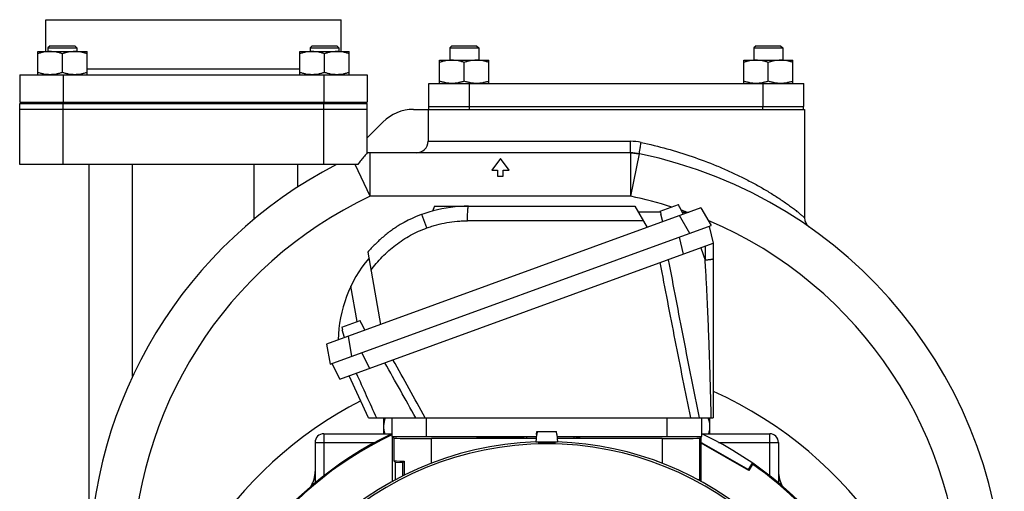
# Model space of a CAD drawing. Units: millimetres. Extents: x -1157 to 2076, y -502 to 968.
# Drawn here: x 1726 to 2066, y 295 to 458 of the extents above; entities that cross this region are included whole.
import ezdxf

# ---------------------------------------------------------------- set-up
doc = ezdxf.new("R2010")
doc.units = ezdxf.units.MM
doc.header["$LTSCALE"] = 19.36
doc.layers.get('0').update_dxf_attribs({"linetype": 'CONTINUOUS'})
doc.layers.add('3_ALL_AXES', color=7, linetype='CONTINUOUS')
doc.layers.add('7_ALL_QUILTS', color=7, linetype='CONTINUOUS')

msp = doc.modelspace()

# ---------------------------------------------------------------- linework, layer by layer
at = {"color": 7, "linetype": 'CONTINUOUS'}
for p, q in [((1735.01, 446.77), (1735.01, 457.77)), ((1735.01, 457.77), (1837.01, 457.77)), ((1837.01, 446.77), (1837.01, 457.77)), ((1732.25, 438.77), (1732.25, 446.77)), ((1732.25, 446.77), (1749.25, 446.77)), ((1736.5, 448.77), (1735.75, 448.02)), ((1735.75, 448.02), (1735.75, 446.77)), ((1735.75, 448.02), (1745.75, 448.02)), ((1736.5, 448.77), (1745, 448.77)), ((1740.75, 439.53), (1740.75, 446.01)), ((1745, 448.77), (1745.75, 448.02)), ((1745.75, 448.02), (1745.75, 446.77)), ((1749.25, 438.77), (1749.25, 446.77)), ((1822.76, 438.77), (1822.76, 446.77)), ((1822.76, 446.77), (1839.76, 446.77)), ((1827.01, 448.77), (1826.26, 448.02)), ((1826.26, 448.02), (1826.26, 446.77)), ((1826.26, 448.02), (1836.26, 448.02)), ((1827.01, 448.77), (1835.51, 448.77)), ((1831.26, 439.53), (1831.26, 446.01)), ((1835.51, 448.77), (1836.26, 448.02)), ((1836.26, 448.02), (1836.26, 446.77)), ((1839.76, 438.77), (1839.76, 446.77)), ((1875.27, 448.77), (1874.52, 448.02)), ((1874.52, 448.02), (1874.52, 443.77)), ((1874.52, 448.02), (1884.52, 448.02)), ((1875.27, 448.77), (1883.77, 448.77)), ((1883.77, 448.77), (1884.52, 448.02)), ((1884.52, 448.02), (1884.52, 443.77)), ((1980.27, 448.77), (1979.52, 448.02)), ((1979.52, 448.02), (1979.52, 443.77)), ((1979.52, 448.02), (1989.52, 448.02)), ((1980.27, 448.77), (1988.77, 448.77)), ((1988.77, 448.77), (1989.52, 448.02)), ((1989.52, 448.02), (1989.52, 443.77)), ((1871.02, 435.77), (1871.02, 443.77)), ((1871.02, 443.77), (1888.02, 443.77)), ((1879.52, 436.53), (1879.52, 443.01)), ((1888.02, 435.77), (1888.02, 443.77)), ((1976.02, 435.77), (1976.02, 443.77)), ((1976.02, 443.77), (1993.02, 443.77)), ((1984.52, 436.53), (1984.52, 443.01)), ((1993.02, 435.77), (1993.02, 443.77)), ((1726.01, 438.77), (1726.01, 429.27)), ((1726.01, 438.77), (1846.01, 438.77)), ((1846.01, 438.77), (1846.01, 429.27)), ((1726.01, 429.27), (1846.01, 429.27)), ((1726.01, 407.77), (1726.01, 428.77)), ((1726.01, 428.77), (1846.01, 428.77)), ((1728.51, 428.77), (1728.51, 429.27)), ((1735.25, 429.27), (1735.25, 428.77)), ((1746.25, 429.27), (1746.25, 428.77)), ((1825.76, 429.27), (1825.76, 428.77)), ((1836.76, 429.27), (1836.76, 428.77)), ((1843.51, 428.77), (1843.51, 429.27)), ((1846.01, 411.73), (1846.01, 428.77)), ((1846.01, 426.77), (1726.01, 426.77)), ((1862.01, 426.77), (1867.85, 426.77)), ((1867.01, 426.77), (1867.01, 415.77)), ((1918.97, 426.77), (1979.02, 426.77)), ((1996.17, 426.77), (1997.01, 426.77)), ((1997.01, 426.77), (1997.01, 389.38)), ((1846.01, 416.98), (1851.4, 422.37)), ((1937.01, 411.77), (1847.01, 411.77)), ((1937.01, 411.77), (1940.05, 411.46)), ((1842.79, 407.77), (1726.01, 407.77)), ((1750.01, 207.02), (1750.01, 407.77)), ((1822.01, 399.97), (1822.01, 407.77)), ((1961.23, 392.8), (1831.99, 345.76)), ((1869.28, 393.34), (1868.5, 391.65)), ((1869.28, 393.34), (1938.44, 393.34)), ((1938.44, 393.34), (1942.65, 386.04)), ((1947.23, 391.34), (1939.59, 391.34)), ((1947.15, 391.61), (1953.48, 393.91)), ((1947.15, 391.61), (1947.41, 390.64)), ((1953.9, 393), (1953.48, 393.91)), ((1953.9, 393), (1953.96, 393.02)), ((1955.1, 390.57), (1953.96, 393.02)), ((1954.74, 391.34), (1957.22, 391.34)), ((1961.23, 392.8), (1964.78, 386.64)), ((1947.35, 390.62), (1947.41, 390.64)), ((1948.06, 388), (1947.35, 390.62)), ((1833.22, 338.76), (1964.78, 386.64)), ((1964.08, 386.38), (1965.53, 380.53)), ((1998.71, 386.11), (1998.65, 386.15)), ((1836.57, 333.59), (1965.53, 380.53)), ((1846.17, 377.45), (1850.56, 352.52)), ((1965.53, 380.53), (1965.53, 320.27)), ((1837.21, 351.59), (1843.53, 353.9)), ((1843.96, 352.99), (1843.53, 353.9)), ((1837.21, 351.59), (1837.47, 350.62)), ((1837.41, 350.6), (1837.47, 350.62)), ((1838.11, 347.99), (1837.41, 350.6)), ((1843.96, 352.99), (1844.01, 353.01)), ((1845.16, 350.55), (1844.01, 353.01)), ((1831.99, 345.76), (1833.22, 338.76)), ((1836.57, 333.59), (1833.93, 339.01)), ((1846.51, 320.27), (1839.75, 334.75)), ((1846.51, 320.27), (1965.53, 320.27)), ((1851.67, 320.27), (1851.67, 314.77)), ((1854.51, 320.27), (1854.51, 313.77)), ((1961.51, 313.77), (1961.51, 320.27)), ((1964.34, 314.77), (1964.34, 320.27)), ((1831.01, 314.77), (1854.51, 314.77)), ((1854.51, 313.77), (1904.42, 313.77)), ((1854.66, 313.77), (1854.66, 298.25)), ((1854.66, 313.77), (1855.16, 313.26)), ((1904.37, 313.09), (1868.16, 313.09)), ((1883.51, 313.77), (1884.38, 313.5)), ((1884.38, 313.77), (1884.38, 313.5)), ((1884.38, 313.5), (1899.35, 313.5)), ((1899.35, 313.77), (1899.35, 313.5)), ((1899.35, 313.5), (1901.01, 313.26)), ((1901.01, 313.77), (1901.01, 313.26)), ((1901.01, 313.26), (1904.38, 313.26)), ((1904.49, 314.56), (1904.26, 311.86)), ((1904.49, 314.56), (1904.61, 314.56)), ((1904.52, 314.56), (1904.61, 315.56)), ((1904.61, 315.56), (1911.41, 315.56)), ((1904.69, 315.56), (1904.61, 314.56)), ((1911.5, 314.56), (1911.41, 315.56)), ((1911.5, 314.56), (1911.52, 314.56)), ((1911.52, 314.56), (1911.76, 311.86)), ((1911.59, 313.77), (1961.51, 313.77)), ((1911.63, 313.26), (1917.35, 313.26)), ((1947.85, 313.09), (1911.65, 313.09)), ((1917.35, 313.77), (1917.35, 313.26)), ((1917.35, 313.26), (1919.58, 313.59)), ((1919.58, 313.77), (1919.58, 313.59)), ((1961.36, 313.77), (1960.85, 313.26)), ((1961.36, 298.25), (1961.36, 313.77)), ((1961.51, 314.77), (1985.01, 314.77)), ((1961.61, 314.69), (1961.51, 314.51)), ((1961.51, 314.64), (1961.58, 314.67)), ((1961.58, 314.67), (1961.61, 314.69)), ((1828.01, 311.77), (1828.01, 297.81)), ((1911.76, 311.86), (1904.26, 311.86)), ((1905.51, 311.72), (1905.51, 311.86)), ((1910.51, 311.72), (1910.51, 311.86)), ((1961.36, 311.79), (1977.68, 302.37)), ((1977.77, 302.03), (1961.36, 311.51)), ((1988.01, 311.77), (1988.01, 297.81)), ((1855.16, 305.42), (1855.68, 304.9)), ((1855.68, 304.9), (1858.32, 304.89)), ((1855.68, 304.9), (1855.72, 298.83)), ((1858.29, 300.17), (1858.32, 304.89)), ((1858.74, 305.3), (1858.32, 304.89)), ((1858.74, 305.3), (1858.74, 300.39)), ((1869.83, 305.2), (1869.83, 305.25)), ((1869.83, 305.25), (1869.87, 305.21)), ((1869.83, 305.25), (1869.97, 305.25)), ((1946.04, 305.25), (1946.18, 305.25)), ((1946.18, 305.25), (1946.15, 305.21)), ((1946.18, 305.25), (1946.18, 305.2)), ((1977.68, 302.37), (1979, 304.65)), ((1979.04, 304.22), (1977.77, 302.03)), ((1979, 304.65), (1979, 304.64)), ((1979, 304.64), (1979.04, 304.22)), ((1977.68, 302.37), (1977.77, 302.03)), ((1960.85, 298.98), (1960.56, 298.69))]:
    msp.add_line(p, q, dxfattribs=at)
at = {"color": 9, "linetype": 'CONTINUOUS'}
for p, q in [((1741.01, 438.77), (1741.01, 429.27)), ((1749.25, 440.77), (1822.76, 440.77)), ((1831.01, 438.77), (1831.01, 429.27)), ((1741.01, 407.77), (1741.01, 428.77)), ((1831.01, 407.77), (1831.01, 428.77)), ((1867.01, 415.77), (1936.87, 415.77)), ((1847.01, 396.77), (1847.01, 411.77)), ((1937.01, 396.77), (1937.01, 411.77)), ((1937.01, 396.77), (1940.05, 411.46)), ((1765.01, 334.62), (1765.01, 407.77)), ((1807.01, 388.93), (1807.01, 407.77)), ((1847.01, 396.77), (1841.82, 407.77)), ((1937.01, 396.77), (1847.01, 396.77)), ((1866.61, 385.84), (1864.91, 390.5)), ((1941.34, 388.32), (1880.63, 388.32)), ((1957.38, 383.95), (1953.82, 390.1)), ((1955.25, 376.79), (1953.8, 382.64)), ((1961.18, 378.95), (1962.71, 374.74)), ((1962.71, 379.5), (1962.71, 374.74)), ((1842.51, 353.52), (1840.36, 365.69)), ((1839.39, 348.45), (1840.63, 341.45)), ((1844.21, 342.76), (1846.85, 337.33)), ((1866.51, 313.77), (1866.51, 320.27)), ((1949.51, 320.27), (1949.51, 313.77)), ((1831.01, 314.77), (1831.01, 311.77)), ((1855.16, 313.26), (1855.16, 305.42)), ((1868.16, 304.56), (1868.16, 313.09)), ((1947.85, 313.09), (1947.85, 304.56)), ((1960.85, 298.98), (1960.85, 313.26)), ((1985.01, 311.77), (1985.01, 314.77)), ((1828.01, 311.77), (1848.64, 311.77)), ((1831.01, 311.77), (1831.01, 300.23)), ((1967.33, 311.77), (1988.01, 311.77)), ((1985.01, 300.23), (1985.01, 311.77)), ((1828.01, 299.4), (1827.74, 299.46)), ((1988.01, 299.4), (1988.28, 299.46))]:
    msp.add_line(p, q, dxfattribs=at)
at = {"color": 7, "linetype": 'CONTINUOUS'}
for centre, radius, start, end in [((1862.01, 411.77), 15, 90, 135), ((1863.01, 415.77), 4, 269.9979, 360), ((1847.01, 396.77), 15, 90, 93.8226), ((1937.01, 396.77), 15, 78.2994, 90), ((1908.01, 256.74), 158, 0, 78.2994), ((1908.01, 267.43), 158, 117.3512, 180), ((1880.99, 346.34), 47, 90, 120.0781), ((2001.01, 389.38), 4, 180.0018, 233.8757), ((1880.99, 346.34), 45, 139.9422, 178.8802), ((1908.01, 201.77), 140, 2.2935, 65.7364), ((1908.01, 201.77), 140, 117.3167, 177.7065), ((1860.17, 317.25), 8.5, 159.2222, 196.9997), ((1955.84, 317.25), 8.5, 343.0003, 20.7778), ((1908.01, 201.77), 124.67, 115.413, 174.2581), ((1831.01, 311.77), 3, 90, 180), ((1908.01, 201.77), 125, 115.3408, 115.3473), ((1908.01, 201.77), 125, 64.6527, 64.6592), ((1985.01, 311.77), 3, 0, 90), ((1908.01, 201.77), 110.25, 91.9448, 178.056), ((1908.01, 201.77), 110.25, 9.0697, 88.0552), ((1908.01, 201.77), 124.67, 35.041, 55.2664), ((1818.01, 301.77), 10, 328.8368, 360), ((1998.01, 301.77), 10, 180, 211.1625)]:
    msp.add_arc(centre, radius, start, end, dxfattribs=at)
at = {"color": 9, "linetype": 'CONTINUOUS'}
for centre, radius, start, end in [((1936.86, 397.73), 18.04, 77.9912, 89.974), ((1908.01, 267.43), 143, 115.2503, 180), ((1908.01, 256.74), 143, 72.4367, 78.2994), ((1908.01, 256.74), 143, 70.2674, 71.0453), ((1908.01, 256.74), 143, 0, 67.0521), ((-783.11, -1141.6), 3025.73, 28.89096, 29.32435), ((-959.82, -1247.89), 3228.93, 29.05553, 29.44157), ((5511.45, 1988.44), 4024.29, 204.24905, 204.48944), ((1908.01, 201.77), 109.51, 5.8067, 354.1933)]:
    msp.add_arc(centre, radius, start, end, dxfattribs=at)
at = {"color": 3, "linetype": 'CONTINUOUS'}
for start, end in [(115.3473, 174.2772), (5.7228, 64.6527)]:
    msp.add_arc((1908.01, 201.77), 125, start, end, dxfattribs=at)
at = {"color": 7, "linetype": 'CONTINUOUS'}
for centre, start_param, end_param in [((1868.16, 313.26), -3.128503, -1.570796), ((1947.85, 313.26), -1.570796, -0.01309), ((1868.16, 305.42), -3.128503, -2.381975), ((1947.85, 298.98), -0.338799, -0.01309)]:
    msp.add_ellipse(centre, major_axis=(13, 0), ratio=0.013091, start_param=start_param, end_param=end_param, dxfattribs=at)
for points, knots in [([(1736.5, 446.77), (1736.14, 446.77), (1735.42, 446.73), (1734.35, 446.58), (1733.29, 446.33), (1732.6, 446.12), (1732.25, 446.01)], [0, 0, 0, 0, 0.248843, 0.498242, 0.748576, 1, 1, 1, 1]), ([(1740.75, 446.01), (1740.41, 446.12), (1739.71, 446.33), (1738.65, 446.58), (1737.58, 446.73), (1736.86, 446.77), (1736.5, 446.77)], [0, 0, 0, 0, 0.251423, 0.501757, 0.751155, 1, 1, 1, 1]), ([(1745, 446.77), (1744.64, 446.77), (1743.92, 446.73), (1742.85, 446.58), (1741.79, 446.33), (1741.1, 446.12), (1740.75, 446.01)], [0, 0, 0, 0, 0.248843, 0.498242, 0.748576, 1, 1, 1, 1]), ([(1749.25, 446.01), (1748.91, 446.12), (1748.21, 446.33), (1747.15, 446.58), (1746.08, 446.73), (1745.36, 446.77), (1745, 446.77)], [0, 0, 0, 0, 0.251423, 0.501757, 0.751155, 1, 1, 1, 1]), ([(1827.01, 446.77), (1826.65, 446.77), (1825.93, 446.73), (1824.86, 446.58), (1823.8, 446.33), (1823.11, 446.12), (1822.76, 446.01)], [0, 0, 0, 0, 0.248843, 0.498242, 0.748576, 1, 1, 1, 1]), ([(1831.26, 446.01), (1830.92, 446.12), (1830.22, 446.33), (1829.16, 446.58), (1828.09, 446.73), (1827.37, 446.77), (1827.01, 446.77)], [0, 0, 0, 0, 0.251423, 0.501757, 0.751155, 1, 1, 1, 1]), ([(1835.51, 446.77), (1835.15, 446.77), (1834.43, 446.73), (1833.36, 446.58), (1832.3, 446.33), (1831.61, 446.12), (1831.26, 446.01)], [0, 0, 0, 0, 0.248843, 0.498242, 0.748576, 1, 1, 1, 1]), ([(1839.76, 446.01), (1839.42, 446.12), (1838.72, 446.33), (1837.66, 446.58), (1836.59, 446.73), (1835.87, 446.77), (1835.51, 446.77)], [0, 0, 0, 0, 0.251423, 0.501757, 0.751155, 1, 1, 1, 1]), ([(1875.27, 443.77), (1874.91, 443.77), (1874.19, 443.73), (1873.12, 443.58), (1872.06, 443.33), (1871.36, 443.12), (1871.02, 443.01)], [0, 0, 0, 0, 0.248843, 0.498242, 0.748576, 1, 1, 1, 1]), ([(1879.52, 443.01), (1879.17, 443.12), (1878.48, 443.33), (1877.42, 443.58), (1876.35, 443.73), (1875.63, 443.77), (1875.27, 443.77)], [0, 0, 0, 0, 0.251423, 0.501757, 0.751155, 1, 1, 1, 1]), ([(1883.77, 443.77), (1883.41, 443.77), (1882.69, 443.73), (1881.62, 443.58), (1880.56, 443.33), (1879.86, 443.12), (1879.52, 443.01)], [0, 0, 0, 0, 0.248843, 0.498242, 0.748576, 1, 1, 1, 1]), ([(1888.02, 443.01), (1887.67, 443.12), (1886.98, 443.33), (1885.92, 443.58), (1884.85, 443.73), (1884.13, 443.77), (1883.77, 443.77)], [0, 0, 0, 0, 0.251423, 0.501757, 0.751155, 1, 1, 1, 1]), ([(1980.27, 443.77), (1979.91, 443.77), (1979.19, 443.73), (1978.12, 443.58), (1977.06, 443.33), (1976.36, 443.12), (1976.02, 443.01)], [0, 0, 0, 0, 0.248843, 0.498242, 0.748576, 1, 1, 1, 1]), ([(1984.52, 443.01), (1984.17, 443.12), (1983.48, 443.33), (1982.42, 443.58), (1981.35, 443.73), (1980.63, 443.77), (1980.27, 443.77)], [0, 0, 0, 0, 0.251423, 0.501757, 0.751155, 1, 1, 1, 1]), ([(1988.77, 443.77), (1988.41, 443.77), (1987.69, 443.73), (1986.62, 443.58), (1985.56, 443.33), (1984.86, 443.12), (1984.52, 443.01)], [0, 0, 0, 0, 0.248843, 0.498242, 0.748576, 1, 1, 1, 1]), ([(1993.02, 443.01), (1992.67, 443.12), (1991.98, 443.33), (1990.92, 443.58), (1989.85, 443.73), (1989.13, 443.77), (1988.77, 443.77)], [0, 0, 0, 0, 0.251423, 0.501757, 0.751155, 1, 1, 1, 1]), ([(1736.5, 438.77), (1736.14, 438.77), (1735.42, 438.8), (1734.35, 438.96), (1733.29, 439.2), (1732.6, 439.41), (1732.25, 439.53)], [0, 0, 0, 0, 0.248843, 0.498242, 0.748576, 1, 1, 1, 1]), ([(1740.75, 439.53), (1740.41, 439.41), (1739.71, 439.2), (1738.65, 438.96), (1737.58, 438.8), (1736.86, 438.77), (1736.5, 438.77)], [0, 0, 0, 0, 0.251423, 0.501757, 0.751155, 1, 1, 1, 1]), ([(1745, 438.77), (1744.64, 438.77), (1743.92, 438.8), (1742.85, 438.96), (1741.79, 439.2), (1741.1, 439.41), (1740.75, 439.53)], [0, 0, 0, 0, 0.248843, 0.498242, 0.748576, 1, 1, 1, 1]), ([(1749.25, 439.53), (1748.91, 439.41), (1748.21, 439.2), (1747.15, 438.96), (1746.08, 438.8), (1745.36, 438.77), (1745, 438.77)], [0, 0, 0, 0, 0.251423, 0.501757, 0.751155, 1, 1, 1, 1]), ([(1827.01, 438.77), (1826.65, 438.77), (1825.93, 438.8), (1824.86, 438.96), (1823.8, 439.2), (1823.11, 439.41), (1822.76, 439.53)], [0, 0, 0, 0, 0.248843, 0.498242, 0.748576, 1, 1, 1, 1]), ([(1831.26, 439.53), (1830.92, 439.41), (1830.22, 439.2), (1829.16, 438.96), (1828.09, 438.8), (1827.37, 438.77), (1827.01, 438.77)], [0, 0, 0, 0, 0.251423, 0.501757, 0.751155, 1, 1, 1, 1]), ([(1835.51, 438.77), (1835.15, 438.77), (1834.43, 438.8), (1833.36, 438.96), (1832.3, 439.2), (1831.61, 439.41), (1831.26, 439.53)], [0, 0, 0, 0, 0.248843, 0.498242, 0.748576, 1, 1, 1, 1]), ([(1839.76, 439.53), (1839.42, 439.41), (1838.72, 439.2), (1837.66, 438.96), (1836.59, 438.8), (1835.87, 438.77), (1835.51, 438.77)], [0, 0, 0, 0, 0.251423, 0.501757, 0.751155, 1, 1, 1, 1]), ([(1875.27, 435.77), (1874.91, 435.77), (1874.19, 435.8), (1873.12, 435.96), (1872.06, 436.2), (1871.36, 436.41), (1871.02, 436.53)], [0, 0, 0, 0, 0.248843, 0.498242, 0.748576, 1, 1, 1, 1]), ([(1879.52, 436.53), (1879.17, 436.41), (1878.48, 436.2), (1877.42, 435.96), (1876.35, 435.8), (1875.63, 435.77), (1875.27, 435.77)], [0, 0, 0, 0, 0.251423, 0.501757, 0.751155, 1, 1, 1, 1]), ([(1883.77, 435.77), (1883.41, 435.77), (1882.69, 435.8), (1881.62, 435.96), (1880.56, 436.2), (1879.86, 436.41), (1879.52, 436.53)], [0, 0, 0, 0, 0.248843, 0.498242, 0.748576, 1, 1, 1, 1]), ([(1888.02, 436.53), (1887.67, 436.41), (1886.98, 436.2), (1885.92, 435.96), (1884.85, 435.8), (1884.13, 435.77), (1883.77, 435.77)], [0, 0, 0, 0, 0.251423, 0.501757, 0.751155, 1, 1, 1, 1]), ([(1980.27, 435.77), (1979.91, 435.77), (1979.19, 435.8), (1978.12, 435.96), (1977.06, 436.2), (1976.36, 436.41), (1976.02, 436.53)], [0, 0, 0, 0, 0.248843, 0.498242, 0.748576, 1, 1, 1, 1]), ([(1984.52, 436.53), (1984.17, 436.41), (1983.48, 436.2), (1982.42, 435.96), (1981.35, 435.8), (1980.63, 435.77), (1980.27, 435.77)], [0, 0, 0, 0, 0.251423, 0.501757, 0.751155, 1, 1, 1, 1]), ([(1988.77, 435.77), (1988.41, 435.77), (1987.69, 435.8), (1986.62, 435.96), (1985.56, 436.2), (1984.86, 436.41), (1984.52, 436.53)], [0, 0, 0, 0, 0.248843, 0.498242, 0.748576, 1, 1, 1, 1]), ([(1993.02, 436.53), (1992.67, 436.41), (1991.98, 436.2), (1990.92, 435.96), (1989.85, 435.8), (1989.13, 435.77), (1988.77, 435.77)], [0, 0, 0, 0, 0.251423, 0.501757, 0.751155, 1, 1, 1, 1]), ([(1846.01, 411.73), (1845.68, 411.39), (1844.54, 410.12), (1843.49, 408.78), (1842.79, 407.77)], [0, 0, 0, 0, 0.278012, 1, 1, 1, 1]), ([(1857.43, 387.01), (1856.91, 386.7), (1855.87, 386.06), (1854.36, 385.02), (1852.88, 383.9), (1851.46, 382.72), (1850.07, 381.48), (1848.72, 380.18), (1847.42, 378.84), (1846.58, 377.92), (1846.17, 377.45)], [0, 0, 0, 0, 0.123055, 0.246862, 0.371299, 0.496268, 0.621687, 0.747487, 0.873608, 1, 1, 1, 1]), ([(1905.01, 311.75), (1905.01, 311.75), (1905.01, 311.76), (1905.01, 311.76), (1905.02, 311.76), (1905.03, 311.76), (1905.04, 311.77), (1905.06, 311.77), (1905.09, 311.77), (1905.14, 311.78), (1905.21, 311.79), (1905.3, 311.79), (1905.4, 311.8), (1905.47, 311.81), (1905.51, 311.81)], [0, 0, 0, 0, 0.007034, 0.012829, 0.020418, 0.041227, 0.069723, 0.105961, 0.149937, 0.260943, 0.402252, 0.573152, 0.772752, 1, 1, 1, 1]), ([(1905.01, 311.75), (1905.01, 311.75), (1905.01, 311.75), (1905.01, 311.75), (1905.02, 311.75), (1905.02, 311.75), (1905.03, 311.74), (1905.05, 311.74), (1905.08, 311.74), (1905.14, 311.73), (1905.21, 311.73), (1905.3, 311.73), (1905.4, 311.72), (1905.47, 311.72), (1905.51, 311.72)], [0, 0, 0, 0, 0.006882, 0.012564, 0.020038, 0.029382, 0.040636, 0.068941, 0.148869, 0.25975, 0.401098, 0.572209, 0.772195, 1, 1, 1, 1]), ([(1905.51, 311.72), (1905.58, 311.72), (1905.74, 311.72), (1906.1, 311.72), (1906.62, 311.72), (1907.29, 311.72), (1908.01, 311.72), (1908.72, 311.72), (1909.4, 311.72), (1909.91, 311.72), (1910.27, 311.72), (1910.43, 311.72), (1910.51, 311.72)], [0, 0, 0, 0, 0.044524, 0.095944, 0.21627, 0.353721, 0.5, 0.646279, 0.78373, 0.904056, 0.955476, 1, 1, 1, 1]), ([(1910.51, 311.81), (1910.55, 311.81), (1910.62, 311.8), (1910.72, 311.79), (1910.8, 311.79), (1910.87, 311.78), (1910.92, 311.77), (1910.96, 311.77), (1910.97, 311.77), (1910.99, 311.76), (1911, 311.76), (1911, 311.76), (1911.01, 311.76), (1911.01, 311.75), (1911.01, 311.75)], [0, 0, 0, 0, 0.227248, 0.426848, 0.597748, 0.739057, 0.850063, 0.894039, 0.930277, 0.958773, 0.979582, 0.987171, 0.992966, 1, 1, 1, 1]), ([(1910.51, 311.72), (1910.55, 311.72), (1910.62, 311.72), (1910.72, 311.73), (1910.8, 311.73), (1910.87, 311.73), (1910.93, 311.74), (1910.97, 311.74), (1910.99, 311.74), (1910.99, 311.75), (1911, 311.75), (1911, 311.75), (1911.01, 311.75), (1911.01, 311.75), (1911.01, 311.75)], [0, 0, 0, 0, 0.227805, 0.427791, 0.598902, 0.74025, 0.851131, 0.931059, 0.959364, 0.970618, 0.979962, 0.987436, 0.993118, 1, 1, 1, 1])]:
    msp.add_open_spline(points, degree=3, knots=knots, dxfattribs=at)
at = {"color": 9, "linetype": 'CONTINUOUS'}
for points, knots in [([(1937.01, 411.77), (1937, 411.77), (1936.99, 411.8), (1936.98, 411.85), (1936.97, 411.95), (1936.95, 412.08), (1936.94, 412.25), (1936.92, 412.54), (1936.91, 412.97), (1936.89, 413.57), (1936.88, 414.26), (1936.87, 415), (1936.87, 415.51), (1936.87, 415.77)], [0, 0, 0, 0, 0.005895, 0.020671, 0.044662, 0.077773, 0.119792, 0.170254, 0.29437, 0.445562, 0.618162, 0.805748, 1, 1, 1, 1]), ([(1940.05, 411.46), (1940.04, 411.46), (1940.02, 411.49), (1940.02, 411.55), (1940.01, 411.65), (1940.02, 411.84), (1940.06, 412.17), (1940.12, 412.65), (1940.21, 413.24), (1940.33, 413.9), (1940.46, 414.62), (1940.56, 415.12), (1940.61, 415.37)], [0, 0, 0, 0, 0.007586, 0.023018, 0.047298, 0.08049, 0.172734, 0.296311, 0.446828, 0.618774, 0.805882, 1, 1, 1, 1]), ([(1940.61, 415.37), (1943.6, 414.74), (1949.52, 413.29), (1958.19, 410.6), (1965.21, 407.96), (1970.64, 405.62), (1974.59, 403.77), (1978.42, 401.83), (1982.09, 399.82), (1985.03, 398.07), (1987.27, 396.66), (1988.88, 395.61), (1990.41, 394.57), (1991.84, 393.54), (1993.18, 392.55), (1994.2, 391.75), (1994.95, 391.15), (1995.44, 390.74), (1995.88, 390.37), (1996.26, 390.05), (1996.53, 389.81), (1996.71, 389.65), (1996.81, 389.56), (1996.89, 389.49), (1996.95, 389.44), (1996.98, 389.4), (1997.01, 389.39), (1997.01, 389.38)], [0, 0, 0, 0, 0.146184, 0.291185, 0.434263, 0.504784, 0.574392, 0.642844, 0.709798, 0.774746, 0.806233, 0.836878, 0.866487, 0.894795, 0.921429, 0.945851, 0.957, 0.96726, 0.976482, 0.984485, 0.991041, 0.993705, 0.995924, 0.997679, 0.998954, 0.999733, 1, 1, 1, 1]), ([(1880.63, 388.32), (1880.64, 388.66), (1880.65, 389.32), (1880.67, 390.26), (1880.7, 391), (1880.73, 391.54), (1880.75, 391.9), (1880.78, 392.22), (1880.8, 392.51), (1880.83, 392.72), (1880.85, 392.87), (1880.86, 392.97), (1880.88, 393.05), (1880.89, 393.13), (1880.91, 393.19), (1880.92, 393.23), (1880.93, 393.26), (1880.94, 393.28), (1880.95, 393.3), (1880.96, 393.32), (1880.98, 393.34), (1880.99, 393.34)], [0, 0, 0, 0, 0.201727, 0.39133, 0.562929, 0.640358, 0.711381, 0.775418, 0.832037, 0.880844, 0.9022, 0.921462, 0.938592, 0.953577, 0.966413, 0.977107, 0.981658, 0.985686, 0.989201, 0.992219, 1, 1, 1, 1]), ([(1866.61, 385.84), (1867.17, 386.05), (1868.3, 386.43), (1870.59, 387.1), (1873.51, 387.74), (1876.47, 388.13), (1878.55, 388.27), (1879.74, 388.31), (1880.33, 388.32), (1880.63, 388.32)], [0, 0, 0, 0, 0.12509, 0.250172, 0.500226, 0.750164, 0.875102, 0.937558, 1, 1, 1, 1]), ([(1847.28, 371.16), (1847.87, 371.99), (1849.12, 373.61), (1851.18, 375.9), (1853.41, 378.03), (1855.8, 379.98), (1858.32, 381.76), (1860.97, 383.34), (1863.74, 384.71), (1865.64, 385.49), (1866.61, 385.84)], [0, 0, 0, 0, 0.124664, 0.249453, 0.374357, 0.49936, 0.624445, 0.749594, 0.874786, 1, 1, 1, 1]), ([(1949.99, 374.87), (1951.69, 365.76), (1955.18, 347.55), (1958.77, 329.36), (1960.59, 320.27)], [0, 0, 0, 0, 0.500009, 1, 1, 1, 1]), ([(1965.53, 375.23), (1965.53, 375.22), (1965.53, 375.2), (1965.52, 375.18), (1965.5, 375.16), (1965.48, 375.13), (1965.45, 375.11), (1965.4, 375.08), (1965.32, 375.04), (1965.2, 375), (1965.06, 374.96), (1964.9, 374.92), (1964.71, 374.89), (1964.51, 374.86), (1964.29, 374.83), (1964.05, 374.8), (1963.71, 374.78), (1963.26, 374.75), (1962.9, 374.74), (1962.71, 374.74)], [0, 0, 0, 0, 0.007985, 0.016587, 0.026295, 0.037438, 0.050228, 0.064794, 0.099525, 0.141933, 0.191871, 0.249028, 0.313036, 0.383458, 0.459683, 0.541051, 0.62689, 0.809098, 1, 1, 1, 1]), ([(1964.82, 320.27), (1964.76, 322.54), (1964.65, 327.08), (1964.46, 333.9), (1964.25, 340.73), (1964.01, 347.56), (1963.75, 354.38), (1963.45, 361.19), (1963.11, 367.98), (1962.85, 372.49), (1962.71, 374.74)], [0, 0, 0, 0, 0.12487, 0.250101, 0.3755, 0.500918, 0.626223, 0.751282, 0.87594, 1, 1, 1, 1]), ([(1957.72, 320.27), (1955.92, 329.19), (1952.36, 347.04), (1948.89, 364.91), (1947.2, 373.86)], [0, 0, 0, 0, 0.499999, 1, 1, 1, 1])]:
    msp.add_open_spline(points, degree=3, knots=knots, dxfattribs=at)
at = {"layer": '3_ALL_AXES', "color": 7, "linetype": 'CONTINUOUS'}
for p, q in [((1726.01, 438.77), (1726.01, 429.27)), ((1867.32, 426.77), (1867.32, 435.77)), ((1867.32, 435.77), (1996.73, 435.77)), ((1996.73, 427.77), (1996.73, 435.77)), ((1867.32, 427.77), (1996.73, 427.77)), ((1867.85, 426.77), (1996.23, 426.77)), ((1996.72, 426.77), (1996.72, 427.77))]:
    msp.add_line(p, q, dxfattribs=at)
at = {"layer": '3_ALL_AXES', "color": 9, "linetype": 'CONTINUOUS'}
for p, q in [((1881.36, 427.77), (1881.36, 435.77)), ((1982.69, 427.77), (1982.69, 435.77)), ((1881.36, 426.77), (1881.36, 427.77)), ((1982.67, 426.77), (1982.67, 427.77))]:
    msp.add_line(p, q, dxfattribs=at)
at = {"layer": '7_ALL_QUILTS', "color": 7, "linetype": 'CONTINUOUS'}
for p, q in [((1735.01, 428.77), (1729.01, 428.77)), ((1892.01, 409.77), (1889.01, 405.77)), ((1895.01, 405.77), (1892.01, 409.77)), ((1889.01, 405.77), (1891.01, 405.77)), ((1891.01, 405.77), (1891.01, 403.77)), ((1893.01, 403.77), (1893.01, 405.77)), ((1893.01, 405.77), (1895.01, 405.77)), ((1891.01, 403.77), (1893.01, 403.77))]:
    msp.add_line(p, q, dxfattribs=at)

doc.saveas('drawing.dxf')
